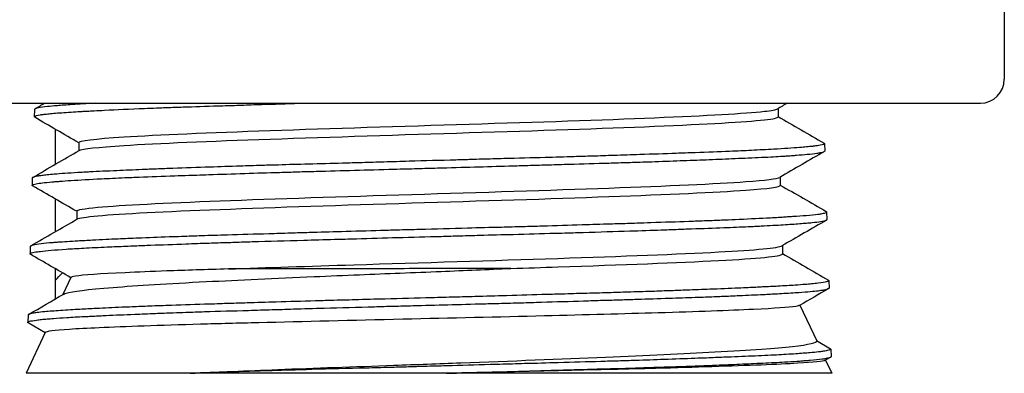
# Model space of a CAD drawing. Units: inches. Extents: x 7 to 401, y 7 to 257.
# Drawn here: x 187 to 188, y 146 to 146 of the extents above; entities that cross this region are included whole.
import ezdxf

# ---------------------------------------------------------------- set-up
doc = ezdxf.new("R2010")
doc.units = ezdxf.units.IN
doc.header["$LTSCALE"] = 24
doc.header["$MEASUREMENT"] = 0
doc.layers.add('Visible (ANSI)', color=7, linetype='Continuous', lineweight=25)

msp = doc.modelspace()

# ---------------------------------------------------------------- linework, layer by layer
at = {"layer": 'Visible (ANSI)'}
for p, q in [((187.6735, 146.2861), (187.6735, 146.0861)), ((186.4985, 146.0611), (187.6485, 146.0611)), ((186.662, 146.0547), (186.6618, 146.0469)), ((187.4375, 146.0555), (187.4375, 146.0469)), ((186.6839, 145.9974), (186.6839, 146.0339)), ((186.7082, 146.0201), (186.7082, 146.0115)), ((187.486, 146.0189), (187.4863, 146.0112)), ((186.6598, 145.9833), (186.6596, 145.9756)), ((187.4398, 145.9841), (187.4398, 145.9755)), ((186.6839, 145.9272), (186.6839, 145.9612)), ((186.7061, 145.9487), (186.7061, 145.9401)), ((187.4882, 145.9475), (187.4885, 145.9398)), ((186.6576, 145.9118), (186.6574, 145.9041)), ((187.4421, 145.9127), (187.4421, 145.904)), ((186.6839, 145.8571), (186.6839, 145.8885)), ((186.7001, 145.8795), (186.6918, 145.8617)), ((187.4905, 145.8761), (187.4907, 145.8684)), ((187.4604, 145.8506), (187.4778, 145.8133)), ((186.6554, 145.8404), (186.6551, 145.8326)), ((186.6733, 145.8221), (186.6535, 145.7796)), ((186.6732, 145.8219), (186.6556, 145.8321)), ((187.4776, 145.8136), (187.4923, 145.8051)), ((187.4927, 145.8046), (187.4929, 145.797)), ((187.4925, 145.7964), (187.4867, 145.7931)), ((187.4871, 145.7933), (187.4935, 145.7796)), ((186.8244, 145.7796), (186.6535, 145.7796)), ((187.0918, 145.7796), (186.8244, 145.7796)), ((187.4935, 145.7796), (187.0918, 145.7796))]:
    msp.add_line(p, q, dxfattribs=at)
for centre, radius, start, end in [((187.6485, 146.0861), 0.025, 270, 0), ((186.1327, 146.3967), 0.7579, 316.6582, 317.4607)]:
    msp.add_arc(centre, radius, start, end, dxfattribs=at)
for points, knots in [([(186.6623, 146.0464), (186.6623, 146.0464), (186.6623, 146.0464), (186.6617, 146.0467), (186.6617, 146.047), (186.6627, 146.0479), (186.6648, 146.0484), (186.6694, 146.0492), (186.6707, 146.0494), (186.6738, 146.0497), (186.6755, 146.0499), (186.6794, 146.0503), (186.6816, 146.0505), (186.6894, 146.0512), (186.6957, 146.0516), (186.7057, 146.0522), (186.7087, 146.0524), (186.7134, 146.0527), (186.7151, 146.0528), (186.7193, 146.053), (186.7218, 146.0531), (186.7278, 146.0534), (186.7314, 146.0536), (186.7476, 146.0544), (186.7616, 146.0551), (186.7809, 146.0559), (186.7851, 146.056), (186.7942, 146.0564), (186.7993, 146.0566), (186.8099, 146.0569), (186.8156, 146.0571), (186.8332, 146.0577), (186.8456, 146.0581), (186.8649, 146.0587), (186.8714, 146.0589), (186.8813, 146.0592), (186.8847, 146.0594), (186.8917, 146.0596), (186.8955, 146.0597), (186.904, 146.06), (186.9087, 146.0601), (186.9222, 146.0605), (186.9311, 146.0608), (186.94, 146.0611)], [-8.286649, -8.286649, -8.286649, -8.286649, -8.283909, -8.283909, -8.202324, -8.202324, -8.050319, -8.050319, -8.000153, -8.000153, -7.94773, -7.94773, -7.890422, -7.890422, -7.764121, -7.764121, -7.715525, -7.715525, -7.68872, -7.68872, -7.651622, -7.651622, -7.602109, -7.602109, -7.434238, -7.434238, -7.389522, -7.389522, -7.33792, -7.33792, -7.28227, -7.28227, -7.167434, -7.167434, -7.110046, -7.110046, -7.081608, -7.081608, -7.049579, -7.049579, -7.010106, -7.010106, -6.937945, -6.937945, -6.937945, -6.937945]), ([(186.7254, 146.0611), (186.721, 146.0608), (186.7167, 146.0606), (186.7088, 146.0601), (186.7051, 146.0599), (186.6985, 146.0594), (186.6955, 146.0592), (186.6903, 146.0589), (186.688, 146.0587), (186.682, 146.0582), (186.6785, 146.0579), (186.6716, 146.0571), (186.6685, 146.0567), (186.6659, 146.0562), (186.6655, 146.0562), (186.6647, 146.056), (186.6642, 146.0559), (186.6634, 146.0556), (186.6631, 146.0555), (186.6623, 146.0552), (186.6621, 146.0549), (186.662, 146.0547)], [-25.4263048, -25.4263048, -25.4263048, -25.4263048, -25.3627509, -25.3627509, -25.300829, -25.300829, -25.2445069, -25.2445069, -25.1962291, -25.1962291, -25.1070123, -25.1070123, -24.9885409, -24.9885409, -24.968079, -24.968079, -24.9353928, -24.9353928, -24.9023578, -24.9023578, -24.8392968, -24.8392968, -24.8392968, -24.8392968]), ([(186.7082, 146.0201), (186.7082, 146.0221), (186.7246, 146.024), (186.7907, 146.0282), (186.8444, 146.0304), (186.9715, 146.0349), (187.0447, 146.0371), (187.1862, 146.0415), (187.2544, 146.0437), (187.3631, 146.0482), (187.4034, 146.0504), (187.4309, 146.0535), (187.4355, 146.0543), (187.437, 146.0552)], [0.36648662, 0.36648662, 0.36648662, 0.36648662, 0.37283452, 0.37283452, 0.38004332, 0.38004332, 0.38725212, 0.38725212, 0.39446092, 0.39446092, 0.40166972, 0.40166972, 0.40446461, 0.40446461, 0.40446461, 0.40446461]), ([(186.7087, 146.0118), (186.7118, 146.0135), (186.7278, 146.0153), (186.7907, 146.0193), (186.8444, 146.0215), (186.9715, 146.0259), (187.0447, 146.0282), (187.1862, 146.0326), (187.2544, 146.0348), (187.3631, 146.0393), (187.4034, 146.0415), (187.4328, 146.0448), (187.4375, 146.0458), (187.4375, 146.0469)], [0.36714574, 0.36714574, 0.36714574, 0.36714574, 0.37283452, 0.37283452, 0.38004332, 0.38004332, 0.38725212, 0.38725212, 0.39446092, 0.39446092, 0.40166972, 0.40166972, 0.40513767, 0.40513767, 0.40513767, 0.40513767]), ([(187.4855, 146.0195), (187.4857, 146.0194), (187.4859, 146.0192), (187.4861, 146.019), (187.4861, 146.0188), (187.4852, 146.018), (187.4828, 146.0174), (187.4773, 146.0166), (187.4759, 146.0164), (187.4731, 146.0161), (187.4718, 146.016), (187.4694, 146.0157), (187.4683, 146.0156), (187.4649, 146.0153), (187.4626, 146.0151), (187.4526, 146.0143), (187.4436, 146.0137), (187.4294, 146.0129), (187.4255, 146.0127), (187.4176, 146.0123), (187.4137, 146.0121), (187.4026, 146.0115), (187.395, 146.0112), (187.3759, 146.0104), (187.3639, 146.01), (187.3478, 146.0094), (187.3444, 146.0093), (187.3378, 146.009), (187.3346, 146.0089), (187.3192, 146.0084), (187.3065, 146.0079), (187.2845, 146.0072), (187.2756, 146.0069), (187.259, 146.0064), (187.2515, 146.0061), (187.2376, 146.0057), (187.2313, 146.0055), (187.215, 146.005), (187.2049, 146.0047), (187.1805, 146.0041), (187.1661, 146.0037), (187.144, 146.0031), (187.1364, 146.0029), (187.125, 146.0026), (187.1212, 146.0024), (187.1122, 146.0022), (187.1068, 146.002), (187.0853, 146.0014), (187.069, 146.001), (187.044, 146.0003), (187.0353, 146), (187.0189, 145.9996), (187.0113, 145.9993), (186.9969, 145.9989), (186.9901, 145.9987), (186.9714, 145.9982), (186.9596, 145.9979), (186.9373, 145.9973), (186.9268, 145.997), (186.9109, 145.9965), (186.9055, 145.9964), (186.8958, 145.9961), (186.8916, 145.9959), (186.8838, 145.9957), (186.8802, 145.9956), (186.8658, 145.9951), (186.8553, 145.9948), (186.8316, 145.994), (186.8188, 145.9935), (186.8007, 145.9929), (186.795, 145.9927), (186.7843, 145.9923), (186.7793, 145.9921), (186.7652, 145.9915), (186.7564, 145.9911), (186.7379, 145.9903), (186.7285, 145.9899), (186.7177, 145.9893), (186.7155, 145.9892), (186.7113, 145.989), (186.7092, 145.9889), (186.6976, 145.9882), (186.6894, 145.9876), (186.68, 145.9868), (186.6776, 145.9866), (186.6734, 145.9861), (186.6716, 145.9859), (186.6684, 145.9855), (186.667, 145.9853), (186.663, 145.9847), (186.6612, 145.9843), (186.66, 145.9836), (186.6598, 145.9835), (186.6598, 145.9833)], [-21.59958, -21.59958, -21.59958, -21.59958, -21.571348, -21.571348, -21.518967, -21.518967, -21.349156, -21.349156, -21.298228, -21.298228, -21.259845, -21.259845, -21.230498, -21.230498, -21.174605, -21.174605, -21.012386, -21.012386, -20.95378, -20.95378, -20.900925, -20.900925, -20.807086, -20.807086, -20.676474, -20.676474, -20.641318, -20.641318, -20.61027, -20.61027, -20.490986, -20.490986, -20.412284, -20.412284, -20.348315, -20.348315, -20.296156, -20.296156, -20.214542, -20.214542, -20.101614, -20.101614, -20.042839, -20.042839, -20.013916, -20.013916, -19.973171, -19.973171, -19.849267, -19.849267, -19.782373, -19.782373, -19.723689, -19.723689, -19.670872, -19.670872, -19.577823, -19.577823, -19.49266, -19.49266, -19.447199, -19.447199, -19.411475, -19.411475, -19.380747, -19.380747, -19.286947, -19.286947, -19.164471, -19.164471, -19.106501, -19.106501, -19.05273, -19.05273, -18.950424, -18.950424, -18.824566, -18.824566, -18.79176, -18.79176, -18.758919, -18.758919, -18.601431, -18.601431, -18.540631, -18.540631, -18.484818, -18.484818, -18.429585, -18.429585, -18.306119, -18.306119, -18.251725, -18.251725, -18.251725, -18.251725]), ([(186.6601, 145.975), (186.6598, 145.9751), (186.6597, 145.9752), (186.6595, 145.9756), (186.6596, 145.9758), (186.6602, 145.9762), (186.6605, 145.9763), (186.6617, 145.9767), (186.6627, 145.977), (186.6657, 145.9775), (186.6678, 145.9778), (186.6733, 145.9784), (186.6765, 145.9788), (186.6816, 145.9792), (186.683, 145.9793), (186.6857, 145.9795), (186.687, 145.9796), (186.692, 145.98), (186.696, 145.9803), (186.7094, 145.9812), (186.72, 145.9818), (186.7356, 145.9826), (186.7395, 145.9827), (186.7476, 145.9831), (186.7519, 145.9833), (186.7612, 145.9837), (186.7662, 145.9839), (186.783, 145.9845), (186.7954, 145.985), (186.8132, 145.9856), (186.818, 145.9858), (186.8257, 145.986), (186.8285, 145.9861), (186.8354, 145.9864), (186.8396, 145.9865), (186.8559, 145.9871), (186.8685, 145.9875), (186.8932, 145.9883), (186.9054, 145.9887), (186.9238, 145.9892), (186.93, 145.9894), (186.9427, 145.9898), (186.9492, 145.9899), (186.9822, 145.9909), (187.0092, 145.9916), (187.0412, 145.9925), (187.0458, 145.9926), (187.054, 145.9928), (187.0575, 145.9929), (187.0682, 145.9932), (187.0753, 145.9934), (187.0953, 145.994), (187.1082, 145.9943), (187.133, 145.995), (187.145, 145.9954), (187.1626, 145.9959), (187.1683, 145.996), (187.1805, 145.9964), (187.187, 145.9966), (187.2005, 145.997), (187.2075, 145.9972), (187.2285, 145.9978), (187.2424, 145.9982), (187.2627, 145.9988), (187.2694, 145.999), (187.2793, 145.9993), (187.2826, 145.9994), (187.2893, 145.9996), (187.2929, 145.9997), (187.3007, 146), (187.305, 146.0001), (187.3195, 146.0006), (187.3295, 146.001), (187.3483, 146.0017), (187.3572, 146.002), (187.3703, 146.0025), (187.3749, 146.0027), (187.3839, 146.0031), (187.3884, 146.0033), (187.3975, 146.0037), (187.402, 146.0039), (187.4161, 146.0045), (187.4249, 146.0049), (187.4362, 146.0055), (187.4394, 146.0057), (187.4441, 146.006), (187.4456, 146.0061), (187.4491, 146.0063), (187.4511, 146.0065), (187.4542, 146.0067), (187.4555, 146.0068), (187.4608, 146.0072), (187.4646, 146.0075), (187.4719, 146.0082), (187.4753, 146.0086), (187.4794, 146.0092), (187.4805, 146.0094), (187.4826, 146.0097), (187.4834, 146.0099), (187.4849, 146.0103), (187.4854, 146.0105), (187.4861, 146.0109), (187.4863, 146.0111), (187.4863, 146.0112)], [-14.880018, -14.880018, -14.880018, -14.880018, -14.843381, -14.843381, -14.784957, -14.784957, -14.741564, -14.741564, -14.675099, -14.675099, -14.586458, -14.586458, -14.494285, -14.494285, -14.462731, -14.462731, -14.434043, -14.434043, -14.358088, -14.358088, -14.197213, -14.197213, -14.147244, -14.147244, -14.094546, -14.094546, -14.036724, -14.036724, -13.90725, -13.90725, -13.860257, -13.860257, -13.833641, -13.833641, -13.795077, -13.795077, -13.683929, -13.683929, -13.582038, -13.582038, -13.531884, -13.531884, -13.479476, -13.479476, -13.270144, -13.270144, -13.234844, -13.234844, -13.207703, -13.207703, -13.153357, -13.153357, -13.055141, -13.055141, -12.962842, -12.962842, -12.918168, -12.918168, -12.866512, -12.866512, -12.810784, -12.810784, -12.695906, -12.695906, -12.637867, -12.637867, -12.609324, -12.609324, -12.577527, -12.577527, -12.538518, -12.538518, -12.44253, -12.44253, -12.350879, -12.350879, -12.300652, -12.300652, -12.248341, -12.248341, -12.191285, -12.191285, -12.067272, -12.067272, -12.015521, -12.015521, -11.988596, -11.988596, -11.952304, -11.952304, -11.927566, -11.927566, -11.842222, -11.842222, -11.737331, -11.737331, -11.686772, -11.686772, -11.634914, -11.634914, -11.578768, -11.578768, -11.526949, -11.526949, -11.526949, -11.526949]), ([(186.7061, 145.9487), (186.7061, 145.95), (186.7135, 145.9513), (186.7529, 145.9549), (186.7978, 145.9571), (186.9134, 145.9616), (186.9838, 145.9638), (187.1271, 145.9682), (187.1996, 145.9704), (187.3226, 145.9749), (187.373, 145.9771), (187.4247, 145.9808), (187.4367, 145.9823), (187.4393, 145.9838)], [0.28921932, 0.28921932, 0.28921932, 0.28921932, 0.29353774, 0.29353774, 0.30074654, 0.30074654, 0.30795534, 0.30795534, 0.31516413, 0.31516413, 0.32237293, 0.32237293, 0.32722119, 0.32722119, 0.32722119, 0.32722119]), ([(186.7066, 145.9404), (186.7086, 145.9415), (186.7158, 145.9426), (186.7529, 145.946), (186.7978, 145.9482), (186.9134, 145.9526), (186.9838, 145.9549), (187.1271, 145.9593), (187.1996, 145.9615), (187.3226, 145.966), (187.373, 145.9682), (187.4276, 145.9721), (187.4398, 145.9738), (187.4398, 145.9755)], [0.28988659, 0.28988659, 0.28988659, 0.28988659, 0.29353774, 0.29353774, 0.30074654, 0.30074654, 0.30795534, 0.30795534, 0.31516413, 0.31516413, 0.32237293, 0.32237293, 0.32788526, 0.32788526, 0.32788526, 0.32788526]), ([(187.4878, 145.9481), (187.4882, 145.9478), (187.4884, 145.9475), (187.4879, 145.9469), (187.4871, 145.9466), (187.485, 145.946), (187.4842, 145.9459), (187.482, 145.9455), (187.4807, 145.9453), (187.4758, 145.9447), (187.4717, 145.9443), (187.4627, 145.9435), (187.4581, 145.9432), (187.4512, 145.9427), (187.4494, 145.9426), (187.4457, 145.9424), (187.4438, 145.9422), (187.4368, 145.9418), (187.4313, 145.9415), (187.4156, 145.9407), (187.4046, 145.9401), (187.3881, 145.9394), (187.3834, 145.9392), (187.3735, 145.9388), (187.3683, 145.9386), (187.3569, 145.9382), (187.3508, 145.938), (187.3319, 145.9373), (187.3187, 145.9369), (187.3001, 145.9363), (187.2951, 145.9361), (187.2869, 145.9358), (187.2836, 145.9357), (187.2746, 145.9354), (187.2687, 145.9353), (187.2531, 145.9348), (187.2433, 145.9345), (187.2196, 145.9337), (187.2058, 145.9333), (187.1849, 145.9327), (187.1781, 145.9325), (187.1639, 145.9321), (187.1564, 145.9319), (187.1373, 145.9314), (187.1255, 145.9311), (187.0969, 145.9303), (187.0802, 145.9299), (187.0598, 145.9293), (187.0562, 145.9292), (187.0482, 145.929), (187.0437, 145.9289), (187.0339, 145.9286), (187.0285, 145.9285), (187.0093, 145.9279), (186.9956, 145.9275), (186.9708, 145.9268), (186.9596, 145.9265), (186.9419, 145.926), (186.9354, 145.9258), (186.9214, 145.9254), (186.9139, 145.9251), (186.8917, 145.9245), (186.8773, 145.9241), (186.8541, 145.9234), (186.8451, 145.9231), (186.8329, 145.9227), (186.8295, 145.9226), (186.8226, 145.9223), (186.819, 145.9222), (186.8111, 145.9219), (186.8068, 145.9218), (186.7913, 145.9212), (186.7805, 145.9208), (186.763, 145.9201), (186.7559, 145.9198), (186.7449, 145.9193), (186.7407, 145.9191), (186.7318, 145.9187), (186.7271, 145.9184), (186.7172, 145.9179), (186.712, 145.9177), (186.6995, 145.917), (186.6927, 145.9165), (186.6852, 145.916), (186.6838, 145.9159), (186.6808, 145.9157), (186.6793, 145.9155), (186.6734, 145.915), (186.6696, 145.9146), (186.6635, 145.9137), (186.6613, 145.9133), (186.659, 145.9127), (186.6585, 145.9125), (186.6578, 145.9122), (186.6576, 145.912), (186.6576, 145.9118)], [-14.995466, -14.995466, -14.995466, -14.995466, -14.920928, -14.920928, -14.827022, -14.827022, -14.778895, -14.778895, -14.722359, -14.722359, -14.602603, -14.602603, -14.505988, -14.505988, -14.473052, -14.473052, -14.440385, -14.440385, -14.356622, -14.356622, -14.213473, -14.213473, -14.159248, -14.159248, -14.102133, -14.102133, -14.038606, -14.038606, -13.912192, -13.912192, -13.867193, -13.867193, -13.838423, -13.838423, -13.787608, -13.787608, -13.704732, -13.704732, -13.592605, -13.592605, -13.538846, -13.538846, -13.480907, -13.480907, -13.390156, -13.390156, -13.262447, -13.262447, -13.234794, -13.234794, -13.201127, -13.201127, -13.159647, -13.159647, -13.053877, -13.053877, -12.965407, -12.965407, -12.912875, -12.912875, -12.851297, -12.851297, -12.728268, -12.728268, -12.646703, -12.646703, -12.615143, -12.615143, -12.580885, -12.580885, -12.538286, -12.538286, -12.424884, -12.424884, -12.342874, -12.342874, -12.290683, -12.290683, -12.227117, -12.227117, -12.149496, -12.149496, -12.02576, -12.02576, -11.99479, -11.99479, -11.959607, -11.959607, -11.848414, -11.848414, -11.735694, -11.735694, -11.681924, -11.681924, -11.628946, -11.628946, -11.628946, -11.628946]), ([(186.6578, 145.9036), (186.6572, 145.9039), (186.6572, 145.9043), (186.6583, 145.9049), (186.6592, 145.9052), (186.6612, 145.9056), (186.6622, 145.9058), (186.6639, 145.9061), (186.6645, 145.9062), (186.6661, 145.9064), (186.6671, 145.9065), (186.6745, 145.9074), (186.6834, 145.9082), (186.6978, 145.9092), (186.7008, 145.9094), (186.7069, 145.9097), (186.7101, 145.9099), (186.721, 145.9105), (186.7291, 145.9109), (186.7442, 145.9116), (186.7507, 145.9118), (186.7606, 145.9122), (186.7637, 145.9124), (186.7696, 145.9126), (186.7723, 145.9127), (186.7778, 145.9129), (186.7806, 145.913), (186.795, 145.9136), (186.8072, 145.914), (186.8279, 145.9148), (186.8359, 145.9151), (186.8474, 145.9154), (186.8506, 145.9156), (186.8595, 145.9158), (186.8653, 145.916), (186.8771, 145.9164), (186.883, 145.9166), (186.9064, 145.9173), (186.9244, 145.9178), (186.9534, 145.9186), (186.964, 145.9189), (186.9785, 145.9193), (186.9822, 145.9194), (186.9899, 145.9196), (186.9939, 145.9197), (187.0121, 145.9202), (187.0265, 145.9207), (187.056, 145.9215), (187.0711, 145.9219), (187.093, 145.9225), (187.0997, 145.9227), (187.1131, 145.9231), (187.1197, 145.9233), (187.1381, 145.9238), (187.1498, 145.9241), (187.1761, 145.9248), (187.1906, 145.9252), (187.2073, 145.9257), (187.2097, 145.9257), (187.2161, 145.9259), (187.22, 145.926), (187.2273, 145.9262), (187.2308, 145.9263), (187.251, 145.9269), (187.2673, 145.9275), (187.2943, 145.9283), (187.3052, 145.9287), (187.321, 145.9292), (187.3263, 145.9294), (187.3368, 145.9298), (187.3421, 145.93), (187.3591, 145.9306), (187.3703, 145.931), (187.3899, 145.9318), (187.3985, 145.9321), (187.4088, 145.9326), (187.4111, 145.9327), (187.4156, 145.9329), (187.4178, 145.933), (187.4283, 145.9336), (187.436, 145.934), (187.4493, 145.9348), (187.4551, 145.9352), (187.4627, 145.9358), (187.465, 145.936), (187.4693, 145.9364), (187.4712, 145.9365), (187.4766, 145.9371), (187.4796, 145.9374), (187.4845, 145.9382), (187.4864, 145.9386), (187.4876, 145.939), (187.4877, 145.9391), (187.4881, 145.9393), (187.4883, 145.9394), (187.4884, 145.9396), (187.4885, 145.9397), (187.4885, 145.9398)], [-21.505307, -21.505307, -21.505307, -21.505307, -21.407829, -21.407829, -21.32705, -21.32705, -21.277655, -21.277655, -21.250896, -21.250896, -21.214603, -21.214603, -21.00302, -21.00302, -20.9514, -20.9514, -20.900712, -20.900712, -20.786698, -20.786698, -20.706867, -20.706867, -20.670789, -20.670789, -20.640599, -20.640599, -20.610909, -20.610909, -20.487727, -20.487727, -20.412198, -20.412198, -20.383393, -20.383393, -20.331823, -20.331823, -20.281089, -20.281089, -20.132847, -20.132847, -20.048356, -20.048356, -20.019294, -20.019294, -19.988354, -19.988354, -19.878064, -19.878064, -19.762771, -19.762771, -19.711542, -19.711542, -19.660494, -19.660494, -19.570108, -19.570108, -19.455667, -19.455667, -19.435787, -19.435787, -19.404303, -19.404303, -19.375615, -19.375615, -19.236893, -19.236893, -19.13778, -19.13778, -19.08781, -19.08781, -19.035176, -19.035176, -18.915264, -18.915264, -18.81292, -18.81292, -18.783082, -18.783082, -18.75302, -18.75302, -18.637478, -18.637478, -18.52999, -18.52999, -18.477635, -18.477635, -18.427469, -18.427469, -18.325633, -18.325633, -18.21421, -18.21421, -18.195514, -18.195514, -18.165271, -18.165271, -18.137383, -18.137383, -18.137383, -18.137383]), ([(186.8644, 145.8883), (186.9039, 145.8898), (186.9485, 145.8912), (187.0657, 145.8949), (187.1407, 145.8971), (187.2749, 145.9016), (187.334, 145.9038), (187.4147, 145.9081), (187.4379, 145.9103), (187.4416, 145.9124)], [0.22388395, 0.22388395, 0.22388395, 0.22388395, 0.22865855, 0.22865855, 0.23586735, 0.23586735, 0.24307615, 0.24307615, 0.249944, 0.249944, 0.249944, 0.249944]), ([(187.1588, 145.8889), (187.1755, 145.8894), (187.1919, 145.8899), (187.2749, 145.8927), (187.334, 145.8949), (187.4167, 145.8993), (187.4402, 145.9015), (187.4421, 145.9039), (187.4421, 145.904), (187.4421, 145.904)], [0.23415634, 0.23415634, 0.23415634, 0.23415634, 0.23586735, 0.23586735, 0.24307615, 0.24307615, 0.25028495, 0.25028495, 0.25058487, 0.25058487, 0.25058487, 0.25058487]), ([(186.6925, 145.8621), (186.6931, 145.8624), (186.6939, 145.8628), (186.7014, 145.865), (186.7169, 145.8669), (186.769, 145.8711), (186.8021, 145.8732), (186.8752, 145.8768), (186.9132, 145.8785), (186.9693, 145.881), (186.9851, 145.8817), (187.0292, 145.8835), (187.0577, 145.8846), (187.1107, 145.8868), (187.1351, 145.8878), (187.1588, 145.8889)], [5.360215, 5.360215, 5.360215, 5.360215, 5.408992, 5.408992, 5.692817, 5.692817, 5.955257, 5.955257, 6.182913, 6.182913, 6.269781, 6.269781, 6.422421, 6.422421, 6.553992, 6.553992, 6.553992, 6.553992]), ([(186.8644, 145.8883), (186.841, 145.8876), (186.8194, 145.8869), (186.7839, 145.8856), (186.7694, 145.885), (186.7304, 145.8833), (186.7127, 145.882), (186.7018, 145.8803), (186.7003, 145.8799), (186.7001, 145.8795)], [0.000001, 0.000001, 0.000001, 0.000001, 0.2146637, 0.2146637, 0.3958218, 0.3958218, 0.7734512, 0.7734512, 0.9135814, 0.9135814, 0.9135814, 0.9135814]), ([(187.1588, 145.8889), (187.1359, 145.8889), (187.1124, 145.8889), (187.0613, 145.8887), (187.0338, 145.8885), (186.9819, 145.8883), (186.9577, 145.8884), (186.9099, 145.8885), (186.8864, 145.8884), (186.8644, 145.8883)], [0, 0, 0, 0, 0.1799509, 0.1799509, 0.3892771, 0.3892771, 0.5815079, 0.5815079, 0.7858698, 0.7858698, 0.7858698, 0.7858698]), ([(187.49, 145.8766), (187.4903, 145.8765), (187.4905, 145.8763), (187.4905, 145.876), (187.4904, 145.8759), (187.4902, 145.8757), (187.49, 145.8755), (187.4893, 145.8752), (187.4888, 145.8751), (187.4863, 145.8744), (187.4834, 145.8739), (187.4773, 145.8732), (187.475, 145.8729), (187.4704, 145.8725), (187.4682, 145.8723), (187.4627, 145.8719), (187.4592, 145.8716), (187.4499, 145.871), (187.444, 145.8707), (187.4324, 145.87), (187.4271, 145.8698), (187.4192, 145.8694), (187.4168, 145.8693), (187.4119, 145.869), (187.4092, 145.8689), (187.4032, 145.8686), (187.3997, 145.8685), (187.3869, 145.8679), (187.3769, 145.8675), (187.3586, 145.8668), (187.3506, 145.8665), (187.337, 145.866), (187.3316, 145.8658), (187.3196, 145.8654), (187.3129, 145.8651), (187.2977, 145.8647), (187.2893, 145.8644), (187.2742, 145.8639), (187.2676, 145.8637), (187.2524, 145.8633), (187.2436, 145.863), (187.2314, 145.8627), (187.2281, 145.8626), (187.2205, 145.8624), (187.2164, 145.8622), (187.2069, 145.862), (187.2017, 145.8618), (187.1826, 145.8613), (187.1686, 145.8608), (187.1434, 145.8601), (187.1323, 145.8598), (187.1144, 145.8593), (187.1075, 145.8591), (187.0925, 145.8587), (187.0844, 145.8585), (187.0601, 145.8579), (187.0439, 145.8574), (187.0173, 145.8567), (187.0068, 145.8564), (186.9923, 145.856), (186.9883, 145.8559), (186.9798, 145.8557), (186.9755, 145.8556), (186.9658, 145.8553), (186.9604, 145.8551), (186.9413, 145.8546), (186.9276, 145.8542), (186.9039, 145.8535), (186.8937, 145.8531), (186.8776, 145.8527), (186.8716, 145.8525), (186.8585, 145.8521), (186.8515, 145.8518), (186.8309, 145.8512), (186.8177, 145.8508), (186.7971, 145.85), (186.7894, 145.8498), (186.779, 145.8494), (186.7761, 145.8493), (186.7701, 145.849), (186.7671, 145.8489), (186.7603, 145.8486), (186.7566, 145.8485), (186.7437, 145.8479), (186.7349, 145.8475), (186.7205, 145.8468), (186.7147, 145.8465), (186.7059, 145.846), (186.7027, 145.8458), (186.6959, 145.8454), (186.6925, 145.8452), (186.6829, 145.8445), (186.6774, 145.8441), (186.6697, 145.8434), (186.6671, 145.8431), (186.664, 145.8427), (186.6632, 145.8426), (186.6616, 145.8424), (186.6609, 145.8423), (186.6593, 145.842), (186.6586, 145.8418), (186.6564, 145.8413), (186.6555, 145.8409), (186.6554, 145.8404), (186.6554, 145.8404), (186.6554, 145.8404)], [-8.351922, -8.351922, -8.351922, -8.351922, -8.303487, -8.303487, -8.272785, -8.272785, -8.237156, -8.237156, -8.191926, -8.191926, -8.05829, -8.05829, -7.989821, -7.989821, -7.937986, -7.937986, -7.865095, -7.865095, -7.762955, -7.762955, -7.684791, -7.684791, -7.653256, -7.653256, -7.619023, -7.619023, -7.576506, -7.576506, -7.464091, -7.464091, -7.380733, -7.380733, -7.328462, -7.328462, -7.265533, -7.265533, -7.189458, -7.189458, -7.132947, -7.132947, -7.059303, -7.059303, -7.03188, -7.03188, -6.997815, -6.997815, -6.955621, -6.955621, -6.845507, -6.845507, -6.760148, -6.760148, -6.707767, -6.707767, -6.645503, -6.645503, -6.522356, -6.522356, -6.441566, -6.441566, -6.409929, -6.409929, -6.375855, -6.375855, -6.333648, -6.333648, -6.223494, -6.223494, -6.138098, -6.138098, -6.085715, -6.085715, -6.023479, -6.023479, -5.898056, -5.898056, -5.819106, -5.819106, -5.787544, -5.787544, -5.753372, -5.753372, -5.710983, -5.710983, -5.599619, -5.599619, -5.51518, -5.51518, -5.462847, -5.462847, -5.40033, -5.40033, -5.277176, -5.277176, -5.19676, -5.19676, -5.165128, -5.165128, -5.131062, -5.131062, -5.088879, -5.088879, -4.978982, -4.978982, -4.970647, -4.970647, -4.970647, -4.970647]), ([(186.6556, 145.8321), (186.6553, 145.8322), (186.6552, 145.8324), (186.6551, 145.8326), (186.6551, 145.8327), (186.6553, 145.8329), (186.6554, 145.833), (186.6558, 145.8333), (186.6564, 145.8335), (186.6586, 145.8342), (186.661, 145.8346), (186.6658, 145.8353), (186.6675, 145.8355), (186.6712, 145.8359), (186.6732, 145.836), (186.6773, 145.8364), (186.6794, 145.8366), (186.686, 145.8371), (186.6906, 145.8374), (186.7013, 145.8381), (186.7074, 145.8384), (186.7158, 145.8388), (186.7176, 145.8389), (186.7207, 145.8391), (186.722, 145.8391), (186.7255, 145.8393), (186.7277, 145.8394), (186.7322, 145.8396), (186.7345, 145.8397), (186.746, 145.8403), (186.756, 145.8407), (186.7735, 145.8414), (186.7807, 145.8417), (186.7942, 145.8422), (186.8004, 145.8425), (186.8111, 145.8428), (186.8155, 145.843), (186.8263, 145.8434), (186.8327, 145.8436), (186.854, 145.8443), (186.8694, 145.8447), (186.8935, 145.8454), (186.9017, 145.8457), (186.9135, 145.846), (186.9169, 145.8461), (186.9243, 145.8463), (186.9282, 145.8465), (186.9427, 145.8469), (186.9534, 145.8472), (186.9814, 145.848), (186.9989, 145.8485), (187.0233, 145.8492), (187.0301, 145.8494), (187.0435, 145.8497), (187.05, 145.8499), (187.0688, 145.8504), (187.0809, 145.8507), (187.1057, 145.8514), (187.1184, 145.8517), (187.1361, 145.8522), (187.1411, 145.8523), (187.1503, 145.8526), (187.1545, 145.8527), (187.1622, 145.8529), (187.1658, 145.853), (187.1767, 145.8533), (187.1838, 145.8535), (187.2058, 145.8542), (187.2204, 145.8546), (187.2415, 145.8553), (187.2483, 145.8555), (187.2611, 145.8559), (187.2672, 145.856), (187.2789, 145.8564), (187.2847, 145.8566), (187.3019, 145.8571), (187.3131, 145.8575), (187.3333, 145.8582), (187.3423, 145.8585), (187.3548, 145.8589), (187.3584, 145.859), (187.3649, 145.8593), (187.3679, 145.8594), (187.3734, 145.8596), (187.376, 145.8597), (187.385, 145.8601), (187.3912, 145.8603), (187.406, 145.861), (187.4143, 145.8614), (187.4272, 145.862), (187.4322, 145.8623), (187.44, 145.8627), (187.443, 145.8629), (187.4493, 145.8633), (187.4525, 145.8635), (187.4604, 145.864), (187.4648, 145.8643), (187.472, 145.8649), (187.475, 145.8652), (187.4787, 145.8656), (187.4798, 145.8657), (187.4817, 145.866), (187.4825, 145.8661), (187.484, 145.8663), (187.4846, 145.8664), (187.4878, 145.8669), (187.4895, 145.8674), (187.4906, 145.868), (187.4907, 145.8682), (187.4907, 145.8684)], [-28.167002, -28.167002, -28.167002, -28.167002, -28.129702, -28.129702, -28.098249, -28.098249, -28.073288, -28.073288, -28.015236, -28.015236, -27.896018, -27.896018, -27.839449, -27.839449, -27.787348, -27.787348, -27.737063, -27.737063, -27.645889, -27.645889, -27.547709, -27.547709, -27.521025, -27.521025, -27.502697, -27.502697, -27.472827, -27.472827, -27.442883, -27.442883, -27.324285, -27.324285, -27.246116, -27.246116, -27.183764, -27.183764, -27.140583, -27.140583, -27.080509, -27.080509, -26.944481, -26.944481, -26.875297, -26.875297, -26.846993, -26.846993, -26.814968, -26.814968, -26.729752, -26.729752, -26.593835, -26.593835, -26.5418, -26.5418, -26.491463, -26.491463, -26.39903, -26.39903, -26.302145, -26.302145, -26.262895, -26.262895, -26.230948, -26.230948, -26.202588, -26.202588, -26.146117, -26.146117, -26.027926, -26.027926, -25.971534, -25.971534, -25.919525, -25.919525, -25.869163, -25.869163, -25.765727, -25.765727, -25.676851, -25.676851, -25.638998, -25.638998, -25.607812, -25.607812, -25.578964, -25.578964, -25.50713, -25.50713, -25.400344, -25.400344, -25.327566, -25.327566, -25.279265, -25.279265, -25.221552, -25.221552, -25.128575, -25.128575, -25.050184, -25.050184, -25.014368, -25.014368, -24.984312, -24.984312, -24.954529, -24.954529, -24.833073, -24.833073, -24.782075, -24.782075, -24.782075, -24.782075]), ([(187.4599, 145.8503), (187.4593, 145.85), (187.458, 145.8496), (187.449, 145.8482), (187.434, 145.8472), (187.3867, 145.8449), (187.353, 145.8436), (187.2769, 145.8415), (187.2367, 145.8404), (187.1462, 145.8381), (187.0961, 145.837), (186.9941, 145.8347), (186.943, 145.8334), (186.8747, 145.8317), (186.8543, 145.8312), (186.7926, 145.8294), (186.7566, 145.8281), (186.7173, 145.8264), (186.7069, 145.8259), (186.6824, 145.8243), (186.6738, 145.8232), (186.6733, 145.8221)], [3.981384, 3.981384, 3.981384, 3.981384, 4.087021, 4.087021, 4.434646, 4.434646, 4.825887, 4.825887, 5.167221, 5.167221, 5.545865, 5.545865, 5.940668, 5.940668, 6.119602, 6.119602, 6.518299, 6.518299, 6.69793, 6.69793, 7.045641, 7.045641, 7.045641, 7.045641]), ([(186.8244, 145.7796), (186.8527, 145.7808), (186.8834, 145.7822), (186.9546, 145.785), (186.9953, 145.7864), (187.0601, 145.7888), (187.0834, 145.7896), (187.1591, 145.7925), (187.2105, 145.7944), (187.3004, 145.7981), (187.339, 145.8), (187.3899, 145.8028), (187.4062, 145.8038), (187.446, 145.8066), (187.4635, 145.8086), (187.4762, 145.8114), (187.4782, 145.8123), (187.4778, 145.8133)], [0.000112, 0.000112, 0.000112, 0.000112, 0.264976, 0.264976, 0.581818, 0.581818, 0.759595, 0.759595, 1.160944, 1.160944, 1.528576, 1.528576, 1.736027, 1.736027, 2.118116, 2.118116, 2.31114, 2.31114, 2.31114, 2.31114]), ([(187.4923, 145.8051), (187.4926, 145.8049), (187.4928, 145.8047), (187.4925, 145.8041), (187.4912, 145.8036), (187.4881, 145.803), (187.4872, 145.8028), (187.4855, 145.8026), (187.4847, 145.8025), (187.4827, 145.8022), (187.4812, 145.802), (187.477, 145.8015), (187.4741, 145.8013), (187.4665, 145.8006), (187.4615, 145.8002), (187.4528, 145.7996), (187.4495, 145.7994), (187.4428, 145.799), (187.4394, 145.7988), (187.428, 145.7982), (187.4195, 145.7978), (187.4011, 145.797), (187.3913, 145.7966), (187.3781, 145.7961), (187.3752, 145.796), (187.3692, 145.7957), (187.366, 145.7956), (187.3589, 145.7953), (187.3549, 145.7952), (187.3405, 145.7947), (187.3298, 145.7943), (187.309, 145.7936), (187.299, 145.7932), (187.283, 145.7927), (187.2771, 145.7925), (187.265, 145.7922), (187.2589, 145.792), (187.2383, 145.7914), (187.2235, 145.791), (187.1968, 145.7902), (187.1851, 145.7899), (187.169, 145.7895), (187.1648, 145.7893), (187.1572, 145.7891), (187.1539, 145.789), (187.1461, 145.7888), (187.1416, 145.7887), (187.1221, 145.7881), (187.107, 145.7877), (187.0918, 145.7873)], [-1.676374, -1.676374, -1.676374, -1.676374, -1.617015, -1.617015, -1.483734, -1.483734, -1.438274, -1.438274, -1.409549, -1.409549, -1.360062, -1.360062, -1.28167, -1.28167, -1.177501, -1.177501, -1.119634, -1.119634, -1.065893, -1.065893, -0.947231, -0.947231, -0.830886, -0.830886, -0.799016, -0.799016, -0.765315, -0.765315, -0.723852, -0.723852, -0.61906, -0.61906, -0.528213, -0.528213, -0.476478, -0.476478, -0.424366, -0.424366, -0.302408, -0.302408, -0.209583, -0.209583, -0.176281, -0.176281, -0.150571, -0.150571, -0.116038, -0.116038, -0.000001, -0.000001, -0.000001, -0.000001]), ([(187.0918, 145.7796), (187.0939, 145.7796), (187.0961, 145.7797), (187.1009, 145.7798), (187.1036, 145.7799), (187.1188, 145.7803), (187.1311, 145.7806), (187.1592, 145.7814), (187.1748, 145.7819), (187.1958, 145.7825), (187.2015, 145.7827), (187.2131, 145.783), (187.2191, 145.7832), (187.2342, 145.7836), (187.2432, 145.7839), (187.2664, 145.7845), (187.2804, 145.7849), (187.2986, 145.7855), (187.3033, 145.7857), (187.3109, 145.7859), (187.3138, 145.786), (187.3194, 145.7862), (187.3221, 145.7863), (187.329, 145.7865), (187.3331, 145.7866), (187.3498, 145.7872), (187.3619, 145.7877), (187.3818, 145.7885), (187.3898, 145.7888), (187.4016, 145.7893), (187.4056, 145.7895), (187.4137, 145.7899), (187.4177, 145.7901), (187.4298, 145.7906), (187.4373, 145.791), (187.4488, 145.7917), (187.4532, 145.7919), (187.4591, 145.7923), (187.4609, 145.7924), (187.4641, 145.7927), (187.4656, 145.7928), (187.4683, 145.793), (187.4696, 145.7931), (187.4759, 145.7936), (187.4801, 145.7941), (187.4856, 145.7948), (187.4874, 145.7951), (187.4894, 145.7955), (187.4898, 145.7956), (187.491, 145.7959), (187.4916, 145.7961), (187.4925, 145.7964), (187.4928, 145.7966), (187.4929, 145.7969), (187.4929, 145.7969), (187.4929, 145.797)], [-33.090394, -33.090394, -33.090394, -33.090394, -33.073935, -33.073935, -33.053368, -33.053368, -32.958293, -32.958293, -32.836481, -32.836481, -32.791414, -32.791414, -32.742961, -32.742961, -32.667973, -32.667973, -32.547311, -32.547311, -32.504514, -32.504514, -32.477739, -32.477739, -32.452146, -32.452146, -32.412351, -32.412351, -32.288005, -32.288005, -32.195983, -32.195983, -32.146343, -32.146343, -32.093229, -32.093229, -31.981689, -31.981689, -31.905285, -31.905285, -31.869839, -31.869839, -31.839975, -31.839975, -31.810068, -31.810068, -31.689528, -31.689528, -31.611851, -31.611851, -31.582556, -31.582556, -31.530507, -31.530507, -31.480208, -31.480208, -31.461616, -31.461616, -31.461616, -31.461616]), ([(187.4867, 145.7931), (187.4849, 145.7921), (187.4752, 145.791), (187.4375, 145.7888), (187.4071, 145.7876), (187.3505, 145.7858), (187.3308, 145.7852), (187.2807, 145.7839), (187.2492, 145.7832), (187.1762, 145.7815), (187.1342, 145.7805), (187.0918, 145.7796)], [10.269371, 10.269371, 10.269371, 10.269371, 10.616129, 10.616129, 11.02318, 11.02318, 11.212566, 11.212566, 11.473444, 11.473444, 11.786381, 11.786381, 11.786381, 11.786381]), ([(187.0918, 145.7873), (187.0841, 145.7871), (187.0764, 145.7869), (187.0631, 145.7865), (187.0576, 145.7863), (187.0455, 145.786), (187.0389, 145.7858), (187.0243, 145.7854), (187.0162, 145.7852), (186.989, 145.7845), (186.97, 145.784), (186.9436, 145.7833), (186.9359, 145.783), (186.9245, 145.7827), (186.9207, 145.7826), (186.9138, 145.7824), (186.9106, 145.7823), (186.9029, 145.7821), (186.8984, 145.7819), (186.8839, 145.7815), (186.8741, 145.7812), (186.8558, 145.7806), (186.8472, 145.7803), (186.8339, 145.7799), (186.8291, 145.7797), (186.8244, 145.7796)], [-0.7238433, -0.7238433, -0.7238433, -0.7238433, -0.6651109, -0.6651109, -0.6229916, -0.6229916, -0.5725715, -0.5725715, -0.5109725, -0.5109725, -0.3626691, -0.3626691, -0.300594, -0.300594, -0.2699473, -0.2699473, -0.2437102, -0.2437102, -0.2058453, -0.2058453, -0.1217895, -0.1217895, -0.0446909, -0.0446909, -0.0000577, -0.0000577, -0.0000577, -0.0000577])]:
    msp.add_open_spline(points, degree=3, knots=knots, dxfattribs=at)
for points in [[(186.6625, 146.0552), (186.6659, 146.0572), (186.6692, 146.0591), (186.6726, 146.0611)], [(187.4471, 146.0611), (187.4437, 146.0591), (187.4404, 146.0572), (187.437, 146.0552)], [(186.7082, 146.0198), (186.6929, 146.0287), (186.6776, 146.0375), (186.6623, 146.0464)], [(187.4375, 146.0472), (187.4535, 146.038), (187.4695, 146.0287), (187.4855, 146.0195)], [(186.6603, 145.9838), (186.6764, 145.9931), (186.6926, 146.0024), (186.7087, 146.0118)], [(187.4858, 146.0107), (187.4703, 146.0018), (187.4548, 145.9928), (187.4393, 145.9838)], [(186.7061, 145.9484), (186.6907, 145.9572), (186.6754, 145.9661), (186.6601, 145.975)], [(187.4398, 145.9758), (187.4558, 145.9666), (187.4718, 145.9573), (187.4878, 145.9481)], [(186.6581, 145.9123), (186.6742, 145.9217), (186.6904, 145.931), (186.7066, 145.9404)], [(187.488, 145.9392), (187.4726, 145.9303), (187.4571, 145.9213), (187.4416, 145.9124)], [(187.4421, 145.9043), (187.4581, 145.8951), (187.4741, 145.8859), (187.49, 145.8766)], [(186.7, 145.8792), (186.6859, 145.8873), (186.6719, 145.8955), (186.6578, 145.9036)], [(187.4902, 145.8678), (187.4801, 145.862), (187.47, 145.8561), (187.4599, 145.8503)], [(186.6559, 145.8409), (186.6681, 145.848), (186.6803, 145.855), (186.6925, 145.8621)]]:
    msp.add_open_spline(points, degree=3, dxfattribs=at)

doc.saveas('drawing.dxf')
